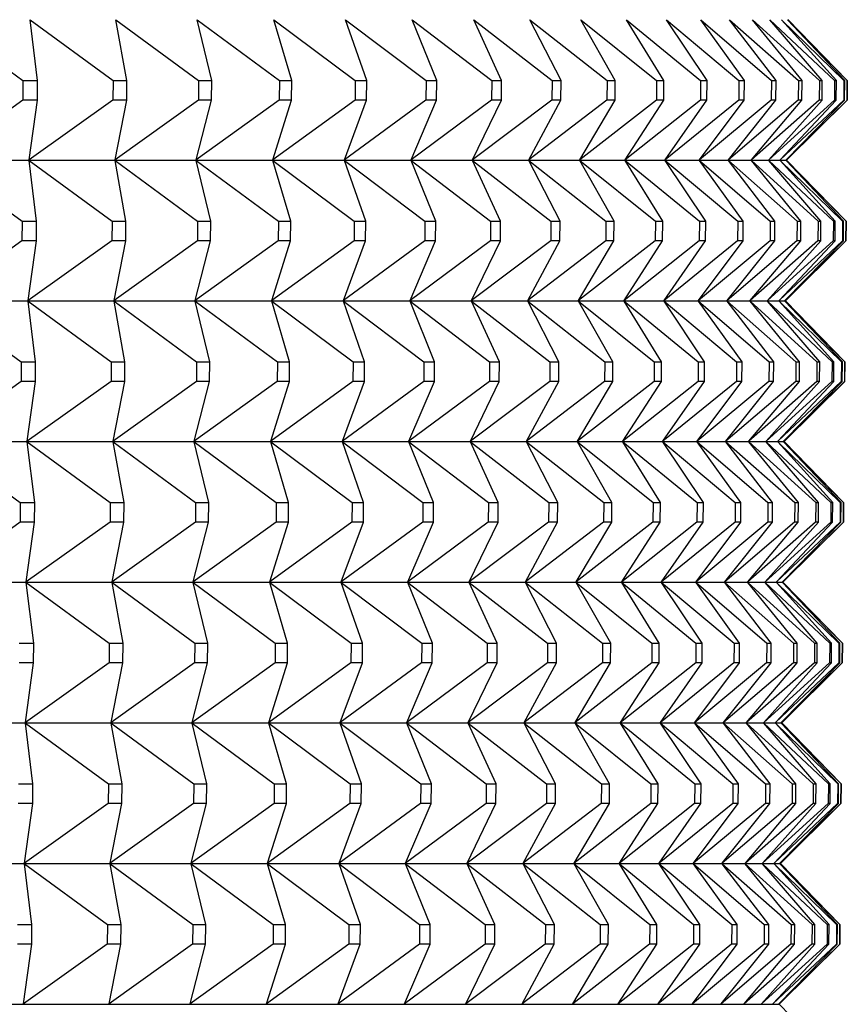
# Model space of a CAD drawing. Units: millimetres. Extents: x -21 to 270, y -35 to 371.
# Drawn here: x 103 to 109, y 114 to 121 of the extents above; entities that cross this region are included whole.
import ezdxf

# ---------------------------------------------------------------- set-up
doc = ezdxf.new("R2010")
doc.units = ezdxf.units.MM
doc.layers.add('Default', color=7, linetype='Continuous')
doc.layers.add('DV3_Default', color=7, linetype='Continuous')

# ---------------------------------------------------------------- blocks, each defined once
blk = doc.blocks.new('SE2')
at = {"layer": 'DV3_Default', "color": 7, "linetype": 'Continuous'}
for p, q in [((102.7823, 120.5294), (103.3744, 120.097)), ((103.4781, 120.097), (103.4249, 120.5294)), ((103.4249, 120.5294), (104.0151, 120.097)), ((104.1136, 120.097), (104.0358, 120.5294)), ((104.0358, 120.5294), (104.623, 120.097)), ((104.7163, 120.097), (104.6139, 120.5294)), ((104.6139, 120.5294), (105.1971, 120.097)), ((105.2849, 120.097), (105.1582, 120.5294)), ((105.1582, 120.5294), (105.7364, 120.097)), ((105.8186, 120.097), (105.6676, 120.5294)), ((105.6676, 120.5294), (106.2398, 120.097)), ((106.3163, 120.097), (106.1415, 120.5294)), ((106.1415, 120.5294), (106.7066, 120.097)), ((106.7771, 120.097), (106.5788, 120.5294)), ((106.5788, 120.5294), (107.1359, 120.097)), ((107.2004, 120.097), (106.9788, 120.5294)), ((106.9788, 120.5294), (107.5269, 120.097)), ((107.5853, 120.097), (107.3408, 120.5294)), ((107.3408, 120.5294), (107.879, 120.097)), ((107.9312, 120.097), (107.6643, 120.5294)), ((107.6643, 120.5294), (108.1915, 120.097)), ((108.2374, 120.097), (107.9486, 120.5294)), ((107.9486, 120.5294), (108.4639, 120.097)), ((108.5034, 120.097), (108.1931, 120.5294)), ((108.1931, 120.5294), (108.6958, 120.097)), ((108.7288, 120.097), (108.3976, 120.5294)), ((108.3976, 120.5294), (108.8866, 120.097)), ((108.9131, 120.097), (108.5616, 120.5294)), ((108.5616, 120.5294), (109.0362, 120.097)), ((109.0561, 120.097), (108.6849, 120.5294)), ((108.6849, 120.5294), (109.1441, 120.097)), ((109.1574, 120.097), (108.7672, 120.5294)), ((108.7672, 120.5294), (109.2103, 120.097)), ((109.217, 120.097), (108.8084, 120.5294)), ((108.8084, 120.5294), (109.2346, 120.097)), ((109.2347, 120.097), (108.8118, 120.5312)), ((103.3744, 120.097), (103.3735, 119.9578)), ((103.3744, 120.097), (103.4781, 120.097)), ((103.4771, 119.9578), (103.4781, 120.097)), ((104.0151, 120.097), (104.0141, 119.9578)), ((104.0151, 120.097), (104.1136, 120.097)), ((104.1127, 119.9578), (104.1136, 120.097)), ((104.623, 120.097), (104.6221, 119.9578)), ((104.623, 120.097), (104.7163, 120.097)), ((104.7153, 119.9578), (104.7163, 120.097)), ((105.1971, 120.097), (105.1961, 119.9578)), ((105.1971, 120.097), (105.2849, 120.097)), ((105.2839, 119.9578), (105.2849, 120.097)), ((105.7364, 120.097), (105.7353, 119.9578)), ((105.7364, 120.097), (105.8186, 120.097)), ((105.8175, 119.9578), (105.8186, 120.097)), ((106.2398, 120.097), (106.2388, 119.9578)), ((106.2398, 120.097), (106.3163, 120.097)), ((106.3152, 119.9578), (106.3163, 120.097)), ((106.7066, 120.097), (106.7055, 119.9578)), ((106.7066, 120.097), (106.7771, 120.097)), ((106.776, 119.9578), (106.7771, 120.097)), ((107.1359, 120.097), (107.1348, 119.9578)), ((107.1359, 120.097), (107.2004, 120.097)), ((107.1993, 119.9578), (107.2004, 120.097)), ((107.5269, 120.097), (107.5258, 119.9578)), ((107.5269, 120.097), (107.5853, 120.097)), ((107.5842, 119.9578), (107.5853, 120.097)), ((107.879, 120.097), (107.8778, 119.9578)), ((107.879, 120.097), (107.9312, 120.097)), ((107.93, 119.9578), (107.9312, 120.097)), ((108.1915, 120.097), (108.1904, 119.9578)), ((108.1915, 120.097), (108.2374, 120.097)), ((108.2362, 119.9578), (108.2374, 120.097)), ((108.4639, 120.097), (108.4628, 119.9578)), ((108.4639, 120.097), (108.5034, 120.097)), ((108.5022, 119.9578), (108.5034, 120.097)), ((108.6958, 120.097), (108.6946, 119.9578)), ((108.6958, 120.097), (108.7288, 120.097)), ((108.7276, 119.9578), (108.7288, 120.097)), ((108.8866, 120.097), (108.8855, 119.9578)), ((108.8866, 120.097), (108.9131, 120.097)), ((108.9119, 119.9578), (108.9131, 120.097)), ((109.0362, 120.097), (109.035, 119.9578)), ((109.0362, 120.097), (109.0561, 120.097)), ((109.0549, 119.9578), (109.0561, 120.097)), ((109.1441, 120.097), (109.1429, 119.9578)), ((109.1441, 120.097), (109.1574, 120.097)), ((109.1562, 119.9578), (109.1574, 120.097)), ((109.2103, 120.097), (109.2091, 119.9578)), ((109.2103, 120.097), (109.217, 120.097)), ((109.2157, 119.9578), (109.217, 120.097)), ((109.2346, 120.097), (109.2334, 119.9578)), ((109.2335, 119.9578), (109.2347, 120.097)), ((109.2347, 120.097), (109.2346, 120.097)), ((103.3735, 119.9578), (102.7758, 119.5328)), ((103.4771, 119.9578), (103.3735, 119.9578)), ((104.0141, 119.9578), (103.4182, 119.5328)), ((103.4182, 119.5328), (103.4771, 119.9578)), ((104.1127, 119.9578), (104.0141, 119.9578)), ((104.6221, 119.9578), (104.0289, 119.5328)), ((104.0289, 119.5328), (104.1127, 119.9578)), ((105.1961, 119.9578), (104.6068, 119.5328)), ((104.6068, 119.5328), (104.7153, 119.9578)), ((104.7153, 119.9578), (104.6221, 119.9578)), ((105.7353, 119.9578), (105.1508, 119.5328)), ((105.1508, 119.5328), (105.2839, 119.9578)), ((105.2839, 119.9578), (105.1961, 119.9578)), ((106.2388, 119.9578), (105.6601, 119.5328)), ((105.6601, 119.5328), (105.8175, 119.9578)), ((105.8175, 119.9578), (105.7353, 119.9578)), ((106.7055, 119.9578), (106.1338, 119.5328)), ((106.1338, 119.5328), (106.3152, 119.9578)), ((106.3152, 119.9578), (106.2388, 119.9578)), ((107.1348, 119.9578), (106.5709, 119.5328)), ((106.5709, 119.5328), (106.776, 119.9578)), ((106.776, 119.9578), (106.7055, 119.9578)), ((107.5258, 119.9578), (106.9708, 119.5328)), ((106.9708, 119.5328), (107.1993, 119.9578)), ((107.1993, 119.9578), (107.1348, 119.9578)), ((107.8778, 119.9578), (107.3327, 119.5328)), ((107.3327, 119.5328), (107.5842, 119.9578)), ((107.5842, 119.9578), (107.5258, 119.9578)), ((108.1904, 119.9578), (107.656, 119.5328)), ((107.656, 119.5328), (107.93, 119.9578)), ((107.93, 119.9578), (107.8778, 119.9578)), ((108.4628, 119.9578), (107.9402, 119.5328)), ((107.9402, 119.5328), (108.2362, 119.9578)), ((108.6946, 119.9578), (108.1847, 119.5328)), ((108.1847, 119.5328), (108.5022, 119.9578)), ((108.2362, 119.9578), (108.1904, 119.9578)), ((108.8855, 119.9578), (108.3891, 119.5328)), ((108.3891, 119.5328), (108.7276, 119.9578)), ((108.5022, 119.9578), (108.4628, 119.9578)), ((109.035, 119.9578), (108.553, 119.5328)), ((108.553, 119.5328), (108.9119, 119.9578)), ((109.1429, 119.9578), (108.6763, 119.5328)), ((108.6763, 119.5328), (109.0549, 119.9578)), ((108.7276, 119.9578), (108.6946, 119.9578)), ((109.2091, 119.9578), (108.7585, 119.5328)), ((108.7585, 119.5328), (109.1562, 119.9578)), ((109.2334, 119.9578), (108.7997, 119.5328)), ((108.7997, 119.5328), (109.2157, 119.9578)), ((108.8031, 119.5311), (109.2335, 119.9578)), ((108.9119, 119.9578), (108.8855, 119.9578)), ((109.0549, 119.9578), (109.035, 119.9578)), ((109.1562, 119.9578), (109.1429, 119.9578)), ((109.2157, 119.9578), (109.2091, 119.9578)), ((109.2334, 119.9578), (109.2335, 119.9578)), ((93.2855, 119.5311), (108.8031, 119.5311)), ((102.7758, 119.5293), (103.3679, 119.0969)), ((103.4713, 119.0969), (103.4182, 119.5293)), ((103.4182, 119.5293), (104.0084, 119.0969)), ((104.1067, 119.0969), (104.0289, 119.5293)), ((104.0289, 119.5293), (104.6161, 119.0969)), ((104.7091, 119.0969), (104.6067, 119.5293)), ((104.6067, 119.5293), (105.19, 119.0969)), ((105.2776, 119.0969), (105.1508, 119.5293)), ((105.1508, 119.5293), (105.729, 119.0969)), ((105.811, 119.0969), (105.6601, 119.5293)), ((105.6601, 119.5293), (106.2323, 119.0969)), ((106.3085, 119.0969), (106.1337, 119.5293)), ((106.1337, 119.5293), (106.6989, 119.0969)), ((106.7692, 119.0969), (106.5709, 119.5293)), ((106.5709, 119.5293), (107.128, 119.0969)), ((107.1924, 119.0969), (106.9707, 119.5293)), ((106.9707, 119.5293), (107.5188, 119.0969)), ((107.5771, 119.0969), (107.3327, 119.5293)), ((107.3327, 119.5293), (107.8708, 119.0969)), ((107.9229, 119.0969), (107.656, 119.5293)), ((107.656, 119.5293), (108.1832, 119.0969)), ((108.229, 119.0969), (107.9402, 119.5293)), ((107.9402, 119.5293), (108.4555, 119.0969)), ((108.4949, 119.0969), (108.1846, 119.5293)), ((108.1846, 119.5293), (108.6873, 119.0969)), ((108.7202, 119.0969), (108.3891, 119.5293)), ((108.3891, 119.5293), (108.8781, 119.0969)), ((108.9045, 119.0969), (108.553, 119.5293)), ((108.553, 119.5293), (109.0275, 119.0969)), ((109.0474, 119.0969), (108.6762, 119.5293)), ((108.6762, 119.5293), (109.1355, 119.0969)), ((109.1487, 119.0969), (108.7585, 119.5293)), ((108.7585, 119.5293), (109.2016, 119.0969)), ((109.2082, 119.0969), (108.7997, 119.5293)), ((108.7997, 119.5293), (109.2259, 119.0969)), ((109.226, 119.0969), (108.8031, 119.5311)), ((103.3679, 119.0969), (103.367, 118.9577)), ((103.3679, 119.0969), (103.4713, 119.0969)), ((103.4704, 118.9577), (103.4713, 119.0969)), ((104.0084, 119.0969), (104.0074, 118.9577)), ((104.0084, 119.0969), (104.1067, 119.0969)), ((104.1057, 118.9577), (104.1067, 119.0969)), ((104.6161, 119.0969), (104.6151, 118.9577)), ((104.6161, 119.0969), (104.7091, 119.0969)), ((104.7081, 118.9577), (104.7091, 119.0969)), ((105.19, 119.0969), (105.189, 118.9577)), ((105.19, 119.0969), (105.2776, 119.0969)), ((105.2765, 118.9577), (105.2776, 119.0969)), ((105.729, 119.0969), (105.728, 118.9577)), ((105.729, 119.0969), (105.811, 119.0969)), ((105.81, 118.9577), (105.811, 119.0969)), ((106.2323, 119.0969), (106.2312, 118.9577)), ((106.2323, 119.0969), (106.3085, 119.0969)), ((106.3075, 118.9577), (106.3085, 119.0969)), ((106.6989, 119.0969), (106.6978, 118.9577)), ((106.6989, 119.0969), (106.7692, 119.0969)), ((106.7681, 118.9577), (106.7692, 119.0969)), ((107.128, 119.0969), (107.1269, 118.9577)), ((107.128, 119.0969), (107.1924, 119.0969)), ((107.1912, 118.9577), (107.1924, 119.0969)), ((107.5188, 119.0969), (107.5177, 118.9577)), ((107.5188, 119.0969), (107.5771, 119.0969)), ((107.576, 118.9577), (107.5771, 119.0969)), ((107.8708, 119.0969), (107.8697, 118.9577)), ((107.8708, 119.0969), (107.9229, 119.0969)), ((107.9217, 118.9577), (107.9229, 119.0969)), ((108.1832, 119.0969), (108.1821, 118.9577)), ((108.1832, 119.0969), (108.229, 119.0969)), ((108.2278, 118.9577), (108.229, 119.0969)), ((108.4555, 119.0969), (108.4544, 118.9577)), ((108.4555, 119.0969), (108.4949, 119.0969)), ((108.4937, 118.9577), (108.4949, 119.0969)), ((108.6873, 119.0969), (108.6861, 118.9577)), ((108.6873, 119.0969), (108.7202, 119.0969)), ((108.719, 118.9577), (108.7202, 119.0969)), ((108.8781, 119.0969), (108.8769, 118.9577)), ((108.8781, 119.0969), (108.9045, 119.0969)), ((108.9033, 118.9577), (108.9045, 119.0969)), ((109.0275, 119.0969), (109.0263, 118.9577)), ((109.0275, 119.0969), (109.0474, 119.0969)), ((109.0462, 118.9577), (109.0474, 119.0969)), ((109.1355, 119.0969), (109.1342, 118.9577)), ((109.1355, 119.0969), (109.1487, 119.0969)), ((109.1475, 118.9577), (109.1487, 119.0969)), ((109.2016, 119.0969), (109.2004, 118.9577)), ((109.2016, 119.0969), (109.2082, 119.0969)), ((109.207, 118.9577), (109.2082, 119.0969)), ((109.2259, 119.0969), (109.2247, 118.9577)), ((109.2248, 118.9577), (109.226, 119.0969)), ((109.226, 119.0969), (109.2259, 119.0969)), ((103.367, 118.9577), (102.7693, 118.5327)), ((103.4704, 118.9577), (103.367, 118.9577)), ((104.0074, 118.9577), (103.4115, 118.5327)), ((103.4115, 118.5327), (103.4704, 118.9577)), ((104.1057, 118.9577), (104.0074, 118.9577)), ((104.6151, 118.9577), (104.0219, 118.5327)), ((104.0219, 118.5327), (104.1057, 118.9577)), ((105.189, 118.9577), (104.5996, 118.5327)), ((104.5996, 118.5327), (104.7081, 118.9577)), ((104.7081, 118.9577), (104.6151, 118.9577)), ((105.728, 118.9577), (105.1435, 118.5327)), ((105.1435, 118.5327), (105.2765, 118.9577)), ((105.2765, 118.9577), (105.189, 118.9577)), ((106.2312, 118.9577), (105.6526, 118.5327)), ((105.6526, 118.5327), (105.81, 118.9577)), ((105.81, 118.9577), (105.728, 118.9577)), ((106.6978, 118.9577), (106.126, 118.5327)), ((106.126, 118.5327), (106.3075, 118.9577)), ((106.3075, 118.9577), (106.2312, 118.9577)), ((107.1269, 118.9577), (106.563, 118.5327)), ((106.563, 118.5327), (106.7681, 118.9577)), ((106.7681, 118.9577), (106.6978, 118.9577)), ((107.5177, 118.9577), (106.9627, 118.5327)), ((106.9627, 118.5327), (107.1912, 118.9577)), ((107.1912, 118.9577), (107.1269, 118.9577)), ((107.8697, 118.9577), (107.3245, 118.5327)), ((107.3245, 118.5327), (107.576, 118.9577)), ((107.576, 118.9577), (107.5177, 118.9577)), ((108.1821, 118.9577), (107.6477, 118.5327)), ((107.6477, 118.5327), (107.9217, 118.9577)), ((107.9217, 118.9577), (107.8697, 118.9577)), ((108.4544, 118.9577), (107.9318, 118.5327)), ((107.9318, 118.5327), (108.2278, 118.9577)), ((108.6861, 118.9577), (108.1762, 118.5327)), ((108.1762, 118.5327), (108.4937, 118.9577)), ((108.2278, 118.9577), (108.1821, 118.9577)), ((108.8769, 118.9577), (108.3805, 118.5327)), ((108.3805, 118.5327), (108.719, 118.9577)), ((108.4937, 118.9577), (108.4544, 118.9577)), ((109.0263, 118.9577), (108.5444, 118.5327)), ((108.5444, 118.5327), (108.9033, 118.9577)), ((109.1342, 118.9577), (108.6676, 118.5327)), ((108.6676, 118.5327), (109.0462, 118.9577)), ((108.719, 118.9577), (108.6861, 118.9577)), ((109.2004, 118.9577), (108.7498, 118.5327)), ((108.7498, 118.5327), (109.1475, 118.9577)), ((109.2247, 118.9577), (108.791, 118.5327)), ((108.791, 118.5327), (109.207, 118.9577)), ((108.7944, 118.531), (109.2248, 118.9577)), ((108.9033, 118.9577), (108.8769, 118.9577)), ((109.0462, 118.9577), (109.0263, 118.9577)), ((109.1475, 118.9577), (109.1342, 118.9577)), ((109.207, 118.9577), (109.2004, 118.9577)), ((109.2247, 118.9577), (109.2248, 118.9577)), ((93.1559, 118.531), (108.7944, 118.531)), ((102.7693, 118.5293), (103.3614, 118.0969)), ((103.4646, 118.0969), (103.4114, 118.5293)), ((103.4114, 118.5293), (104.0016, 118.0969)), ((104.0997, 118.0969), (104.0219, 118.5293)), ((104.0219, 118.5293), (104.6091, 118.0969)), ((104.702, 118.0969), (104.5996, 118.5293)), ((104.5996, 118.5293), (105.1828, 118.0969)), ((105.2702, 118.0969), (105.1434, 118.5293)), ((105.1434, 118.5293), (105.7216, 118.0969)), ((105.8035, 118.0969), (105.6525, 118.5293)), ((105.6525, 118.5293), (106.2247, 118.0969)), ((106.3008, 118.0969), (106.126, 118.5293)), ((106.126, 118.5293), (106.6911, 118.0969)), ((106.7614, 118.0969), (106.563, 118.5293)), ((106.563, 118.5293), (107.1201, 118.0969)), ((107.1843, 118.0969), (106.9627, 118.5293)), ((106.9627, 118.5293), (107.5108, 118.0969)), ((107.5689, 118.0969), (107.3245, 118.5293)), ((107.3245, 118.5293), (107.8626, 118.0969)), ((107.9146, 118.0969), (107.6477, 118.5293)), ((107.6477, 118.5293), (108.1749, 118.0969)), ((108.2206, 118.0969), (107.9317, 118.5293)), ((107.9317, 118.5293), (108.4471, 118.0969)), ((108.4864, 118.0969), (108.1762, 118.5293)), ((108.1762, 118.5293), (108.6788, 118.0969)), ((108.7116, 118.0969), (108.3805, 118.5293)), ((108.3805, 118.5293), (108.8695, 118.0969)), ((108.8958, 118.0969), (108.5444, 118.5293)), ((108.5444, 118.5293), (109.0189, 118.0969)), ((109.0387, 118.0969), (108.6676, 118.5293)), ((108.6676, 118.5293), (109.1268, 118.0969)), ((109.14, 118.0969), (108.7498, 118.5293)), ((108.7498, 118.5293), (109.1929, 118.0969)), ((109.1995, 118.0969), (108.7909, 118.5293)), ((108.7909, 118.5293), (109.2172, 118.0969)), ((109.2173, 118.0969), (108.7944, 118.531)), ((103.3614, 118.0969), (103.3605, 117.9576)), ((103.3614, 118.0969), (103.4646, 118.0969)), ((103.4637, 117.9576), (103.4646, 118.0969)), ((104.0016, 118.0969), (104.0007, 117.9576)), ((104.0016, 118.0969), (104.0997, 118.0969)), ((104.0988, 117.9576), (104.0997, 118.0969)), ((104.6091, 118.0969), (104.6081, 117.9576)), ((104.6091, 118.0969), (104.702, 118.0969)), ((104.701, 117.9576), (104.702, 118.0969)), ((105.1828, 118.0969), (105.1818, 117.9576)), ((105.1828, 118.0969), (105.2702, 118.0969)), ((105.2692, 117.9576), (105.2702, 118.0969)), ((105.7216, 118.0969), (105.7206, 117.9576)), ((105.7216, 118.0969), (105.8035, 118.0969)), ((105.8024, 117.9576), (105.8035, 118.0969)), ((106.2247, 118.0969), (106.2236, 117.9576)), ((106.2247, 118.0969), (106.3008, 118.0969)), ((106.2997, 117.9576), (106.3008, 118.0969)), ((106.6911, 118.0969), (106.69, 117.9576)), ((106.6911, 118.0969), (106.7614, 118.0969)), ((106.7603, 117.9576), (106.7614, 118.0969)), ((107.1201, 118.0969), (107.119, 117.9576)), ((107.1201, 118.0969), (107.1843, 118.0969)), ((107.1832, 117.9576), (107.1843, 118.0969)), ((107.5108, 118.0969), (107.5097, 117.9576)), ((107.5108, 118.0969), (107.5689, 118.0969)), ((107.5678, 117.9576), (107.5689, 118.0969)), ((107.8626, 118.0969), (107.8615, 117.9576)), ((107.8626, 118.0969), (107.9146, 118.0969)), ((107.9134, 117.9576), (107.9146, 118.0969)), ((108.1749, 118.0969), (108.1737, 117.9576)), ((108.1749, 118.0969), (108.2206, 118.0969)), ((108.2194, 117.9576), (108.2206, 118.0969)), ((108.4471, 118.0969), (108.446, 117.9576)), ((108.4471, 118.0969), (108.4864, 118.0969)), ((108.4852, 117.9576), (108.4864, 118.0969)), ((108.6788, 118.0969), (108.6776, 117.9576)), ((108.6788, 118.0969), (108.7116, 118.0969)), ((108.7104, 117.9576), (108.7116, 118.0969)), ((108.8695, 118.0969), (108.8683, 117.9576)), ((108.8695, 118.0969), (108.8958, 118.0969)), ((108.8946, 117.9576), (108.8958, 118.0969)), ((109.0189, 118.0969), (109.0177, 117.9576)), ((109.0189, 118.0969), (109.0387, 118.0969)), ((109.0375, 117.9576), (109.0387, 118.0969)), ((109.1268, 118.0969), (109.1256, 117.9576)), ((109.1268, 118.0969), (109.14, 118.0969)), ((109.1388, 117.9576), (109.14, 118.0969)), ((109.1929, 118.0969), (109.1917, 117.9576)), ((109.1929, 118.0969), (109.1995, 118.0969)), ((109.1983, 117.9576), (109.1995, 118.0969)), ((109.2172, 118.0969), (109.2159, 117.9576)), ((109.2161, 117.9576), (109.2173, 118.0969)), ((109.2173, 118.0969), (109.2172, 118.0969)), ((103.3605, 117.9576), (102.7628, 117.5327)), ((103.4637, 117.9576), (103.3605, 117.9576)), ((104.0007, 117.9576), (103.4047, 117.5327)), ((103.4047, 117.5327), (103.4637, 117.9576)), ((104.0988, 117.9576), (104.0007, 117.9576)), ((104.6081, 117.9576), (104.015, 117.5327)), ((104.015, 117.5327), (104.0988, 117.9576)), ((105.1818, 117.9576), (104.5924, 117.5327)), ((104.5924, 117.5327), (104.701, 117.9576)), ((104.701, 117.9576), (104.6081, 117.9576)), ((105.7206, 117.9576), (105.1361, 117.5327)), ((105.1361, 117.5327), (105.2692, 117.9576)), ((105.2692, 117.9576), (105.1818, 117.9576)), ((106.2236, 117.9576), (105.645, 117.5327)), ((105.645, 117.5327), (105.8024, 117.9576)), ((105.8024, 117.9576), (105.7206, 117.9576)), ((106.69, 117.9576), (106.1183, 117.5327)), ((106.1183, 117.5327), (106.2997, 117.9576)), ((106.2997, 117.9576), (106.2236, 117.9576)), ((107.119, 117.9576), (106.5551, 117.5327)), ((106.5551, 117.5327), (106.7603, 117.9576)), ((106.7603, 117.9576), (106.69, 117.9576)), ((107.5097, 117.9576), (106.9547, 117.5327)), ((106.9547, 117.5327), (107.1832, 117.9576)), ((107.1832, 117.9576), (107.119, 117.9576)), ((107.8615, 117.9576), (107.3163, 117.5327)), ((107.3163, 117.5327), (107.5678, 117.9576)), ((107.5678, 117.9576), (107.5097, 117.9576)), ((108.1737, 117.9576), (107.6394, 117.5327)), ((107.6394, 117.5327), (107.9134, 117.9576)), ((107.9134, 117.9576), (107.8615, 117.9576)), ((108.446, 117.9576), (107.9234, 117.5327)), ((107.9234, 117.5327), (108.2194, 117.9576)), ((108.6776, 117.9576), (108.1677, 117.5327)), ((108.1677, 117.5327), (108.4852, 117.9576)), ((108.2194, 117.9576), (108.1737, 117.9576)), ((108.8683, 117.9576), (108.3719, 117.5327)), ((108.3719, 117.5327), (108.7104, 117.9576)), ((108.4852, 117.9576), (108.446, 117.9576)), ((109.0177, 117.9576), (108.5358, 117.5327)), ((108.5358, 117.5327), (108.8946, 117.9576)), ((109.1256, 117.9576), (108.6589, 117.5327)), ((108.6589, 117.5327), (109.0375, 117.9576)), ((108.7104, 117.9576), (108.6776, 117.9576)), ((109.1917, 117.9576), (108.7411, 117.5327)), ((108.7411, 117.5327), (109.1388, 117.9576)), ((109.2159, 117.9576), (108.7823, 117.5327)), ((108.7823, 117.5327), (109.1983, 117.9576)), ((108.7857, 117.5309), (109.2161, 117.9576)), ((108.8946, 117.9576), (108.8683, 117.9576)), ((109.0375, 117.9576), (109.0177, 117.9576)), ((109.1388, 117.9576), (109.1256, 117.9576)), ((109.1983, 117.9576), (109.1917, 117.9576)), ((109.2159, 117.9576), (109.2161, 117.9576)), ((92.8888, 117.5309), (108.7857, 117.5309)), ((102.7628, 117.5292), (103.3549, 117.0968)), ((103.4579, 117.0968), (103.4047, 117.5292)), ((103.4047, 117.5292), (103.9949, 117.0968)), ((104.0928, 117.0968), (104.0149, 117.5292)), ((104.0149, 117.5292), (104.6022, 117.0968)), ((104.6948, 117.0968), (104.5924, 117.5292)), ((104.5924, 117.5292), (105.1756, 117.0968)), ((105.2628, 117.0968), (105.1361, 117.5292)), ((105.1361, 117.5292), (105.7143, 117.0968)), ((105.7959, 117.0968), (105.645, 117.5292)), ((105.645, 117.5292), (106.2171, 117.0968)), ((106.2931, 117.0968), (106.1183, 117.5292)), ((106.1183, 117.5292), (106.6834, 117.0968)), ((106.7535, 117.0968), (106.5551, 117.5292)), ((106.5551, 117.5292), (107.1122, 117.0968)), ((107.1763, 117.0968), (106.9547, 117.5292)), ((106.9547, 117.5292), (107.5027, 117.0968)), ((107.5608, 117.0968), (107.3163, 117.5292)), ((107.3163, 117.5292), (107.8544, 117.0968)), ((107.9063, 117.0968), (107.6394, 117.5292)), ((107.6394, 117.5292), (108.1666, 117.0968)), ((108.2122, 117.0968), (107.9233, 117.5292)), ((107.9233, 117.5292), (108.4387, 117.0968)), ((108.4779, 117.0968), (108.1677, 117.5292)), ((108.1677, 117.5292), (108.6703, 117.0968)), ((108.7031, 117.0968), (108.3719, 117.5292)), ((108.3719, 117.5292), (108.8609, 117.0968)), ((108.8872, 117.0968), (108.5357, 117.5292)), ((108.5357, 117.5292), (109.0103, 117.0968)), ((109.03, 117.0968), (108.6589, 117.5292)), ((108.6589, 117.5292), (109.1181, 117.0968)), ((109.1313, 117.0968), (108.7411, 117.5292)), ((108.7411, 117.5292), (109.1842, 117.0968)), ((109.1908, 117.0968), (108.7822, 117.5292)), ((108.7822, 117.5292), (109.2084, 117.0968)), ((109.2086, 117.0968), (108.7857, 117.5309)), ((103.3549, 117.0968), (103.354, 116.9576)), ((103.3549, 117.0968), (103.4579, 117.0968)), ((103.4569, 116.9576), (103.4579, 117.0968)), ((103.9949, 117.0968), (103.994, 116.9576)), ((103.9949, 117.0968), (104.0928, 117.0968)), ((104.0918, 116.9576), (104.0928, 117.0968)), ((104.6022, 117.0968), (104.6012, 116.9576)), ((104.6022, 117.0968), (104.6948, 117.0968)), ((104.6938, 116.9576), (104.6948, 117.0968)), ((105.1756, 117.0968), (105.1746, 116.9576)), ((105.1756, 117.0968), (105.2628, 117.0968)), ((105.2618, 116.9576), (105.2628, 117.0968)), ((105.7143, 117.0968), (105.7132, 116.9576)), ((105.7143, 117.0968), (105.7959, 117.0968)), ((105.7948, 116.9576), (105.7959, 117.0968)), ((106.2171, 117.0968), (106.2161, 116.9576)), ((106.2171, 117.0968), (106.2931, 117.0968)), ((106.292, 116.9576), (106.2931, 117.0968)), ((106.6834, 117.0968), (106.6823, 116.9576)), ((106.6834, 117.0968), (106.7535, 117.0968)), ((106.7524, 116.9576), (106.7535, 117.0968)), ((107.1122, 117.0968), (107.1111, 116.9576)), ((107.1122, 117.0968), (107.1763, 117.0968)), ((107.1751, 116.9576), (107.1763, 117.0968)), ((107.5027, 117.0968), (107.5016, 116.9576)), ((107.5027, 117.0968), (107.5608, 117.0968)), ((107.5596, 116.9576), (107.5608, 117.0968)), ((107.8544, 117.0968), (107.8533, 116.9576)), ((107.8544, 117.0968), (107.9063, 117.0968)), ((107.9051, 116.9576), (107.9063, 117.0968)), ((108.1666, 117.0968), (108.1654, 116.9576)), ((108.1666, 117.0968), (108.2122, 117.0968)), ((108.211, 116.9576), (108.2122, 117.0968)), ((108.4387, 117.0968), (108.4375, 116.9576)), ((108.4387, 117.0968), (108.4779, 117.0968)), ((108.4767, 116.9576), (108.4779, 117.0968)), ((108.6703, 117.0968), (108.6691, 116.9576)), ((108.6703, 117.0968), (108.7031, 117.0968)), ((108.7019, 116.9576), (108.7031, 117.0968)), ((108.8609, 117.0968), (108.8597, 116.9576)), ((108.8609, 117.0968), (108.8872, 117.0968)), ((108.886, 116.9576), (108.8872, 117.0968)), ((109.0103, 117.0968), (109.0091, 116.9576)), ((109.0103, 117.0968), (109.03, 117.0968)), ((109.0288, 116.9576), (109.03, 117.0968)), ((109.1181, 117.0968), (109.1169, 116.9576)), ((109.1181, 117.0968), (109.1313, 117.0968)), ((109.1301, 116.9576), (109.1313, 117.0968)), ((109.1842, 117.0968), (109.183, 116.9576)), ((109.1842, 117.0968), (109.1908, 117.0968)), ((109.1896, 116.9576), (109.1908, 117.0968)), ((109.2084, 117.0968), (109.2072, 116.9576)), ((109.2073, 116.9576), (109.2086, 117.0968)), ((109.2086, 117.0968), (109.2084, 117.0968)), ((103.354, 116.9576), (102.7563, 116.5326)), ((103.4569, 116.9576), (103.354, 116.9576)), ((103.994, 116.9576), (103.398, 116.5326)), ((103.398, 116.5326), (103.4569, 116.9576)), ((104.0918, 116.9576), (103.994, 116.9576)), ((104.6012, 116.9576), (104.008, 116.5326)), ((104.008, 116.5326), (104.0918, 116.9576)), ((105.1746, 116.9576), (104.5853, 116.5326)), ((104.5853, 116.5326), (104.6938, 116.9576)), ((104.6938, 116.9576), (104.6012, 116.9576)), ((105.7132, 116.9576), (105.1287, 116.5326)), ((105.1287, 116.5326), (105.2618, 116.9576)), ((105.2618, 116.9576), (105.1746, 116.9576)), ((106.2161, 116.9576), (105.6374, 116.5326)), ((105.6374, 116.5326), (105.7948, 116.9576)), ((105.7948, 116.9576), (105.7132, 116.9576)), ((106.6823, 116.9576), (106.1105, 116.5326)), ((106.1105, 116.5326), (106.292, 116.9576)), ((106.292, 116.9576), (106.2161, 116.9576)), ((107.1111, 116.9576), (106.5472, 116.5326)), ((106.5472, 116.5326), (106.7524, 116.9576)), ((106.7524, 116.9576), (106.6823, 116.9576)), ((107.5016, 116.9576), (106.9466, 116.5326)), ((106.9466, 116.5326), (107.1751, 116.9576)), ((107.1751, 116.9576), (107.1111, 116.9576)), ((107.8533, 116.9576), (107.3082, 116.5326)), ((107.3082, 116.5326), (107.5596, 116.9576)), ((107.5596, 116.9576), (107.5016, 116.9576)), ((108.1654, 116.9576), (107.6311, 116.5326)), ((107.6311, 116.5326), (107.9051, 116.9576)), ((107.9051, 116.9576), (107.8533, 116.9576)), ((108.4375, 116.9576), (107.915, 116.5326)), ((107.915, 116.5326), (108.211, 116.9576)), ((108.6691, 116.9576), (108.1592, 116.5326)), ((108.1592, 116.5326), (108.4767, 116.9576)), ((108.211, 116.9576), (108.1654, 116.9576)), ((108.8597, 116.9576), (108.3634, 116.5326)), ((108.3634, 116.5326), (108.7019, 116.9576)), ((108.4767, 116.9576), (108.4375, 116.9576)), ((109.0091, 116.9576), (108.5271, 116.5326)), ((108.5271, 116.5326), (108.886, 116.9576)), ((109.1169, 116.9576), (108.6502, 116.5326)), ((108.6502, 116.5326), (109.0288, 116.9576)), ((108.7019, 116.9576), (108.6691, 116.9576)), ((109.183, 116.9576), (108.7324, 116.5326)), ((108.7324, 116.5326), (109.1301, 116.9576)), ((109.2072, 116.9576), (108.7735, 116.5326)), ((108.7735, 116.5326), (109.1896, 116.9576)), ((108.7769, 116.5309), (109.2073, 116.9576)), ((108.886, 116.9576), (108.8597, 116.9576)), ((109.0288, 116.9576), (109.0091, 116.9576)), ((109.1301, 116.9576), (109.1169, 116.9576)), ((109.1896, 116.9576), (109.183, 116.9576)), ((109.2072, 116.9576), (109.2073, 116.9576)), ((92.4669, 116.5309), (108.7769, 116.5309)), ((103.4512, 116.0967), (103.398, 116.5291)), ((103.398, 116.5291), (103.9882, 116.0967)), ((104.0858, 116.0967), (104.008, 116.5291)), ((104.008, 116.5291), (104.5952, 116.0967)), ((104.6876, 116.0967), (104.5852, 116.5291)), ((104.5852, 116.5291), (105.1684, 116.0967)), ((105.2555, 116.0967), (105.1287, 116.5291)), ((105.1287, 116.5291), (105.7069, 116.0967)), ((105.7883, 116.0967), (105.6374, 116.5291)), ((105.6374, 116.5291), (106.2096, 116.0967)), ((106.2853, 116.0967), (106.1105, 116.5291)), ((106.1105, 116.5291), (106.6756, 116.0967)), ((106.7456, 116.0967), (106.5472, 116.5291)), ((106.5472, 116.5291), (107.1043, 116.0967)), ((107.1682, 116.0967), (106.9466, 116.5291)), ((106.9466, 116.5291), (107.4947, 116.0967)), ((107.5526, 116.0967), (107.3081, 116.5291)), ((107.3081, 116.5291), (107.8462, 116.0967)), ((107.898, 116.0967), (107.6311, 116.5291)), ((107.6311, 116.5291), (108.1583, 116.0967)), ((108.2037, 116.0967), (107.9149, 116.5291)), ((107.9149, 116.5291), (108.4303, 116.0967)), ((108.4694, 116.0967), (108.1592, 116.5291)), ((108.1592, 116.5291), (108.6618, 116.0967)), ((108.6945, 116.0967), (108.3633, 116.5291)), ((108.3633, 116.5291), (108.8523, 116.0967)), ((108.8786, 116.0967), (108.5271, 116.5291)), ((108.5271, 116.5291), (109.0016, 116.0967)), ((109.0213, 116.0967), (108.6502, 116.5291)), ((108.6502, 116.5291), (109.1094, 116.0967)), ((109.1226, 116.0967), (108.7324, 116.5291)), ((108.7324, 116.5291), (109.1755, 116.0967)), ((109.1821, 116.0967), (108.7735, 116.5291)), ((108.7735, 116.5291), (109.1997, 116.0967)), ((109.1998, 116.0967), (108.7769, 116.5309)), ((103.3484, 116.0967), (103.4512, 116.0967)), ((103.4502, 115.9575), (103.4512, 116.0967)), ((103.9882, 116.0967), (103.9872, 115.9575)), ((103.9882, 116.0967), (104.0858, 116.0967)), ((104.0849, 115.9575), (104.0858, 116.0967)), ((104.5952, 116.0967), (104.5942, 115.9575)), ((104.5952, 116.0967), (104.6876, 116.0967)), ((104.6866, 115.9575), (104.6876, 116.0967)), ((105.1684, 116.0967), (105.1674, 115.9575)), ((105.1684, 116.0967), (105.2555, 116.0967)), ((105.2544, 115.9575), (105.2555, 116.0967)), ((105.7069, 116.0967), (105.7059, 115.9575)), ((105.7069, 116.0967), (105.7883, 116.0967)), ((105.7873, 115.9575), (105.7883, 116.0967)), ((106.2096, 116.0967), (106.2085, 115.9575)), ((106.2096, 116.0967), (106.2853, 116.0967)), ((106.2842, 115.9575), (106.2853, 116.0967)), ((106.6756, 116.0967), (106.6746, 115.9575)), ((106.6756, 116.0967), (106.7456, 116.0967)), ((106.7445, 115.9575), (106.7456, 116.0967)), ((107.1043, 116.0967), (107.1032, 115.9575)), ((107.1043, 116.0967), (107.1682, 116.0967)), ((107.1671, 115.9575), (107.1682, 116.0967)), ((107.4947, 116.0967), (107.4936, 115.9575)), ((107.4947, 116.0967), (107.5526, 116.0967)), ((107.5514, 115.9575), (107.5526, 116.0967)), ((107.8462, 116.0967), (107.8451, 115.9575)), ((107.8462, 116.0967), (107.898, 116.0967)), ((107.8968, 115.9575), (107.898, 116.0967)), ((108.1583, 116.0967), (108.1571, 115.9575)), ((108.1583, 116.0967), (108.2037, 116.0967)), ((108.2026, 115.9575), (108.2037, 116.0967)), ((108.4303, 116.0967), (108.4291, 115.9575)), ((108.4303, 116.0967), (108.4694, 116.0967)), ((108.4682, 115.9575), (108.4694, 116.0967)), ((108.6618, 116.0967), (108.6606, 115.9575)), ((108.6618, 116.0967), (108.6945, 116.0967)), ((108.6933, 115.9575), (108.6945, 116.0967)), ((108.8523, 116.0967), (108.8512, 115.9575)), ((108.8523, 116.0967), (108.8786, 116.0967)), ((108.8774, 115.9575), (108.8786, 116.0967)), ((109.0016, 116.0967), (109.0004, 115.9575)), ((109.0016, 116.0967), (109.0213, 116.0967)), ((109.0201, 115.9575), (109.0213, 116.0967)), ((109.1094, 116.0967), (109.1082, 115.9575)), ((109.1094, 116.0967), (109.1226, 116.0967)), ((109.1214, 115.9575), (109.1226, 116.0967)), ((109.1755, 116.0967), (109.1743, 115.9575)), ((109.1755, 116.0967), (109.1821, 116.0967)), ((109.1808, 115.9575), (109.1821, 116.0967)), ((109.1997, 116.0967), (109.1985, 115.9575)), ((109.1986, 115.9575), (109.1998, 116.0967)), ((109.1998, 116.0967), (109.1997, 116.0967)), ((103.4502, 115.9575), (103.3475, 115.9575)), ((103.9872, 115.9575), (103.3913, 115.5325)), ((103.3913, 115.5325), (103.4502, 115.9575)), ((104.0849, 115.9575), (103.9872, 115.9575)), ((104.5942, 115.9575), (104.0011, 115.5325)), ((104.0011, 115.5325), (104.0849, 115.9575)), ((105.1674, 115.9575), (104.5781, 115.5325)), ((104.5781, 115.5325), (104.6866, 115.9575)), ((104.6866, 115.9575), (104.5942, 115.9575)), ((105.7059, 115.9575), (105.1213, 115.5325)), ((105.1213, 115.5325), (105.2544, 115.9575)), ((105.2544, 115.9575), (105.1674, 115.9575)), ((106.2085, 115.9575), (105.6299, 115.5325)), ((105.6299, 115.5325), (105.7873, 115.9575)), ((105.7873, 115.9575), (105.7059, 115.9575)), ((106.6746, 115.9575), (106.1028, 115.5325)), ((106.1028, 115.5325), (106.2842, 115.9575)), ((106.2842, 115.9575), (106.2085, 115.9575)), ((107.1032, 115.9575), (106.5393, 115.5325)), ((106.5393, 115.5325), (106.7445, 115.9575)), ((106.7445, 115.9575), (106.6746, 115.9575)), ((107.4936, 115.9575), (106.9386, 115.5325)), ((106.9386, 115.5325), (107.1671, 115.9575)), ((107.1671, 115.9575), (107.1032, 115.9575)), ((107.8451, 115.9575), (107.3, 115.5325)), ((107.3, 115.5325), (107.5514, 115.9575)), ((107.5514, 115.9575), (107.4936, 115.9575)), ((108.1571, 115.9575), (107.6228, 115.5325)), ((107.6228, 115.5325), (107.8968, 115.9575)), ((107.8968, 115.9575), (107.8451, 115.9575)), ((108.4291, 115.9575), (107.9066, 115.5325)), ((107.9066, 115.5325), (108.2026, 115.9575)), ((108.6606, 115.9575), (108.1507, 115.5325)), ((108.1507, 115.5325), (108.4682, 115.9575)), ((108.2026, 115.9575), (108.1571, 115.9575)), ((108.8512, 115.9575), (108.3548, 115.5325)), ((108.3548, 115.5325), (108.6933, 115.9575)), ((108.4682, 115.9575), (108.4291, 115.9575)), ((109.0004, 115.9575), (108.5185, 115.5325)), ((108.5185, 115.5325), (108.8774, 115.9575)), ((109.1082, 115.9575), (108.6415, 115.5325)), ((108.6415, 115.5325), (109.0201, 115.9575)), ((108.6933, 115.9575), (108.6606, 115.9575)), ((109.1743, 115.9575), (108.7237, 115.5325)), ((108.7237, 115.5325), (109.1214, 115.9575)), ((109.1985, 115.9575), (108.7648, 115.5325)), ((108.7648, 115.5325), (109.1808, 115.9575)), ((108.7682, 115.5308), (109.1986, 115.9575)), ((108.8774, 115.9575), (108.8512, 115.9575)), ((109.0201, 115.9575), (109.0004, 115.9575)), ((109.1214, 115.9575), (109.1082, 115.9575)), ((109.1808, 115.9575), (109.1743, 115.9575)), ((109.1985, 115.9575), (109.1986, 115.9575)), ((91.8606, 115.5308), (108.7682, 115.5308)), ((103.4444, 115.0966), (103.3913, 115.529)), ((103.3913, 115.529), (103.9815, 115.0966)), ((104.0789, 115.0966), (104.001, 115.529)), ((104.001, 115.529), (104.5883, 115.0966)), ((104.6805, 115.0966), (104.5781, 115.529)), ((104.5781, 115.529), (105.1613, 115.0966)), ((105.2481, 115.0966), (105.1213, 115.529)), ((105.1213, 115.529), (105.6995, 115.0966)), ((105.7808, 115.0966), (105.6299, 115.529)), ((105.6299, 115.529), (106.202, 115.0966)), ((106.2776, 115.0966), (106.1028, 115.529)), ((106.1028, 115.529), (106.6679, 115.0966)), ((106.7377, 115.0966), (106.5393, 115.529)), ((106.5393, 115.529), (107.0964, 115.0966)), ((107.1602, 115.0966), (106.9386, 115.529)), ((106.9386, 115.529), (107.4867, 115.0966)), ((107.5444, 115.0966), (107.2999, 115.529)), ((107.2999, 115.529), (107.8381, 115.0966)), ((107.8897, 115.0966), (107.6228, 115.529)), ((107.6228, 115.529), (108.15, 115.0966)), ((108.1953, 115.0966), (107.9065, 115.529)), ((107.9065, 115.529), (108.4219, 115.0966)), ((108.4609, 115.0966), (108.1507, 115.529)), ((108.1507, 115.529), (108.6533, 115.0966)), ((108.6859, 115.0966), (108.3548, 115.529)), ((108.3548, 115.529), (108.8438, 115.0966)), ((108.8699, 115.0966), (108.5185, 115.529)), ((108.5185, 115.529), (108.993, 115.0966)), ((109.0127, 115.0966), (108.6415, 115.529)), ((108.6415, 115.529), (109.1007, 115.0966)), ((109.1139, 115.0966), (108.7237, 115.529)), ((108.7237, 115.529), (109.1668, 115.0966)), ((109.1733, 115.0966), (108.7648, 115.529)), ((108.7648, 115.529), (109.191, 115.0966)), ((109.1911, 115.0966), (108.7682, 115.5308)), ((103.3419, 115.0966), (103.4444, 115.0966)), ((103.4435, 114.9574), (103.4444, 115.0966)), ((103.9815, 115.0966), (103.9805, 114.9574)), ((103.9815, 115.0966), (104.0789, 115.0966)), ((104.0779, 114.9574), (104.0789, 115.0966)), ((104.5883, 115.0966), (104.5873, 114.9574)), ((104.5883, 115.0966), (104.6805, 115.0966)), ((104.6795, 114.9574), (104.6805, 115.0966)), ((105.1613, 115.0966), (105.1603, 114.9574)), ((105.1613, 115.0966), (105.2481, 115.0966)), ((105.2471, 114.9574), (105.2481, 115.0966)), ((105.6995, 115.0966), (105.6985, 114.9574)), ((105.6995, 115.0966), (105.7808, 115.0966)), ((105.7797, 114.9574), (105.7808, 115.0966)), ((106.202, 115.0966), (106.201, 114.9574)), ((106.202, 115.0966), (106.2776, 115.0966)), ((106.2765, 114.9574), (106.2776, 115.0966)), ((106.6679, 115.0966), (106.6668, 114.9574)), ((106.6679, 115.0966), (106.7377, 115.0966)), ((106.7366, 114.9574), (106.7377, 115.0966)), ((107.0964, 115.0966), (107.0953, 114.9574)), ((107.0964, 115.0966), (107.1602, 115.0966)), ((107.1591, 114.9574), (107.1602, 115.0966)), ((107.4867, 115.0966), (107.4855, 114.9574)), ((107.4867, 115.0966), (107.5444, 115.0966)), ((107.5433, 114.9574), (107.5444, 115.0966)), ((107.8381, 115.0966), (107.8369, 114.9574)), ((107.8381, 115.0966), (107.8897, 115.0966)), ((107.8885, 114.9574), (107.8897, 115.0966)), ((108.15, 115.0966), (108.1488, 114.9574)), ((108.15, 115.0966), (108.1953, 115.0966)), ((108.1942, 114.9574), (108.1953, 115.0966)), ((108.4219, 115.0966), (108.4207, 114.9574)), ((108.4219, 115.0966), (108.4609, 115.0966)), ((108.4597, 114.9574), (108.4609, 115.0966)), ((108.6533, 115.0966), (108.6521, 114.9574)), ((108.6533, 115.0966), (108.6859, 115.0966)), ((108.6847, 114.9574), (108.6859, 115.0966)), ((108.8438, 115.0966), (108.8426, 114.9574)), ((108.8438, 115.0966), (108.8699, 115.0966)), ((108.8687, 114.9574), (108.8699, 115.0966)), ((108.993, 115.0966), (108.9918, 114.9574)), ((108.993, 115.0966), (109.0127, 115.0966)), ((109.0115, 114.9574), (109.0127, 115.0966)), ((109.1007, 115.0966), (109.0995, 114.9574)), ((109.1007, 115.0966), (109.1139, 115.0966)), ((109.1126, 114.9574), (109.1139, 115.0966)), ((109.1668, 115.0966), (109.1655, 114.9574)), ((109.1668, 115.0966), (109.1733, 115.0966)), ((109.1721, 114.9574), (109.1733, 115.0966)), ((109.191, 115.0966), (109.1898, 114.9574)), ((109.1899, 114.9574), (109.1911, 115.0966)), ((109.1911, 115.0966), (109.191, 115.0966)), ((103.4435, 114.9574), (103.341, 114.9574)), ((103.9805, 114.9574), (103.3846, 114.5324)), ((103.3846, 114.5324), (103.4435, 114.9574)), ((104.0779, 114.9574), (103.9805, 114.9574)), ((104.5873, 114.9574), (103.9941, 114.5324)), ((103.9941, 114.5324), (104.0779, 114.9574)), ((105.1603, 114.9574), (104.5709, 114.5324)), ((104.5709, 114.5324), (104.6795, 114.9574)), ((104.6795, 114.9574), (104.5873, 114.9574)), ((105.6985, 114.9574), (105.114, 114.5324)), ((105.114, 114.5324), (105.2471, 114.9574)), ((105.2471, 114.9574), (105.1603, 114.9574)), ((106.201, 114.9574), (105.6223, 114.5324)), ((105.6223, 114.5324), (105.7797, 114.9574)), ((105.7797, 114.9574), (105.6985, 114.9574)), ((106.6668, 114.9574), (106.0951, 114.5324)), ((106.0951, 114.5324), (106.2765, 114.9574)), ((106.2765, 114.9574), (106.201, 114.9574)), ((107.0953, 114.9574), (106.5314, 114.5324)), ((106.5314, 114.5324), (106.7366, 114.9574)), ((106.7366, 114.9574), (106.6668, 114.9574)), ((107.4855, 114.9574), (106.9305, 114.5324)), ((106.9305, 114.5324), (107.1591, 114.9574)), ((107.1591, 114.9574), (107.0953, 114.9574)), ((107.8369, 114.9574), (107.2918, 114.5324)), ((107.2918, 114.5324), (107.5433, 114.9574)), ((107.5433, 114.9574), (107.4855, 114.9574)), ((108.1488, 114.9574), (107.6145, 114.5324)), ((107.6145, 114.5324), (107.8885, 114.9574)), ((107.8885, 114.9574), (107.8369, 114.9574)), ((108.4207, 114.9574), (107.8981, 114.5324)), ((107.8981, 114.5324), (108.1942, 114.9574)), ((108.6521, 114.9574), (108.1422, 114.5324)), ((108.1422, 114.5324), (108.4597, 114.9574)), ((108.1942, 114.9574), (108.1488, 114.9574)), ((108.8426, 114.9574), (108.3462, 114.5324)), ((108.3462, 114.5324), (108.6847, 114.9574)), ((108.4597, 114.9574), (108.4207, 114.9574)), ((108.9918, 114.9574), (108.5099, 114.5324)), ((108.5099, 114.5324), (108.8687, 114.9574)), ((109.0995, 114.9574), (108.6329, 114.5324)), ((108.6329, 114.5324), (109.0115, 114.9574)), ((108.6847, 114.9574), (108.6521, 114.9574)), ((109.1655, 114.9574), (108.715, 114.5324)), ((108.715, 114.5324), (109.1126, 114.9574)), ((109.1898, 114.9574), (108.7561, 114.5324)), ((108.7561, 114.5324), (109.1721, 114.9574)), ((108.7595, 114.5307), (109.1899, 114.9574)), ((108.8687, 114.9574), (108.8426, 114.9574)), ((109.0115, 114.9574), (108.9918, 114.9574)), ((109.1126, 114.9574), (109.0995, 114.9574)), ((109.1721, 114.9574), (109.1655, 114.9574)), ((109.1898, 114.9574), (109.1899, 114.9574)), ((91.017, 114.5307), (108.7595, 114.5307)), ((103.4377, 114.0965), (103.3845, 114.529)), ((103.3845, 114.529), (103.9747, 114.0965)), ((104.0719, 114.0965), (103.9941, 114.529)), ((103.9941, 114.529), (104.5813, 114.0965)), ((104.6733, 114.0965), (104.5709, 114.529)), ((104.5709, 114.529), (105.1541, 114.0965)), ((105.2407, 114.0965), (105.114, 114.529)), ((105.114, 114.529), (105.6921, 114.0965)), ((105.7732, 114.0965), (105.6223, 114.529)), ((105.6223, 114.529), (106.1945, 114.0965)), ((106.2699, 114.0965), (106.0951, 114.529)), ((106.0951, 114.529), (106.6602, 114.0965)), ((106.7298, 114.0965), (106.5314, 114.529)), ((106.5314, 114.529), (107.0885, 114.0965)), ((107.1521, 114.0965), (106.9305, 114.529)), ((106.9305, 114.529), (107.4786, 114.0965)), ((107.5362, 114.0965), (107.2918, 114.529)), ((107.2918, 114.529), (107.8299, 114.0965)), ((107.8814, 114.0965), (107.6145, 114.529)), ((107.6145, 114.529), (108.1417, 114.0965)), ((108.1869, 114.0965), (107.8981, 114.529)), ((107.8981, 114.529), (108.4135, 114.0965)), ((108.4524, 114.0965), (108.1422, 114.529)), ((108.1422, 114.529), (108.6448, 114.0965)), ((108.6773, 114.0965), (108.3462, 114.529)), ((108.3462, 114.529), (108.8352, 114.0965)), ((108.8613, 114.0965), (108.5098, 114.529)), ((108.5098, 114.529), (108.9844, 114.0965)), ((109.004, 114.0965), (108.6328, 114.529)), ((108.6328, 114.529), (109.092, 114.0965)), ((109.1051, 114.0965), (108.715, 114.529)), ((108.715, 114.529), (109.158, 114.0965)), ((109.1646, 114.0965), (108.756, 114.529)), ((108.756, 114.529), (109.1822, 114.0965)), ((109.1824, 114.0965), (108.7595, 114.5307)), ((103.3354, 114.0965), (103.4377, 114.0965)), ((103.4368, 113.9573), (103.4377, 114.0965)), ((103.9747, 114.0965), (103.9738, 113.9573)), ((103.9747, 114.0965), (104.0719, 114.0965)), ((104.071, 113.9573), (104.0719, 114.0965)), ((104.5813, 114.0965), (104.5803, 113.9573)), ((104.5813, 114.0965), (104.6733, 114.0965)), ((104.6723, 113.9573), (104.6733, 114.0965)), ((105.1541, 114.0965), (105.1531, 113.9573)), ((105.1541, 114.0965), (105.2407, 114.0965)), ((105.2397, 113.9573), (105.2407, 114.0965)), ((105.6921, 114.0965), (105.6911, 113.9573)), ((105.6921, 114.0965), (105.7732, 114.0965)), ((105.7722, 113.9573), (105.7732, 114.0965)), ((106.1945, 114.0965), (106.1934, 113.9573)), ((106.1945, 114.0965), (106.2699, 114.0965)), ((106.2688, 113.9573), (106.2699, 114.0965)), ((106.6602, 114.0965), (106.6591, 113.9573)), ((106.6602, 114.0965), (106.7298, 114.0965)), ((106.7287, 113.9573), (106.7298, 114.0965)), ((107.0885, 114.0965), (107.0874, 113.9573)), ((107.0885, 114.0965), (107.1521, 114.0965)), ((107.151, 113.9573), (107.1521, 114.0965)), ((107.4786, 114.0965), (107.4775, 113.9573)), ((107.4786, 114.0965), (107.5362, 114.0965)), ((107.5351, 113.9573), (107.5362, 114.0965)), ((107.8299, 114.0965), (107.8287, 113.9573)), ((107.8299, 114.0965), (107.8814, 114.0965)), ((107.8802, 113.9573), (107.8814, 114.0965)), ((108.1417, 114.0965), (108.1405, 113.9573)), ((108.1417, 114.0965), (108.1869, 114.0965)), ((108.1858, 113.9573), (108.1869, 114.0965)), ((108.4135, 114.0965), (108.4123, 113.9573)), ((108.4135, 114.0965), (108.4524, 114.0965)), ((108.4512, 113.9573), (108.4524, 114.0965)), ((108.6448, 114.0965), (108.6436, 113.9573)), ((108.6448, 114.0965), (108.6773, 114.0965)), ((108.6761, 113.9573), (108.6773, 114.0965)), ((108.8352, 114.0965), (108.834, 113.9573)), ((108.8352, 114.0965), (108.8613, 114.0965)), ((108.8601, 113.9573), (108.8613, 114.0965)), ((108.9844, 114.0965), (108.9832, 113.9573)), ((108.9844, 114.0965), (109.004, 114.0965)), ((109.0028, 113.9573), (109.004, 114.0965)), ((109.092, 114.0965), (109.0908, 113.9573)), ((109.092, 114.0965), (109.1051, 114.0965)), ((109.1039, 113.9573), (109.1051, 114.0965)), ((109.158, 114.0965), (109.1568, 113.9573)), ((109.158, 114.0965), (109.1646, 114.0965)), ((109.1634, 113.9573), (109.1646, 114.0965)), ((109.1822, 114.0965), (109.181, 113.9573)), ((109.1812, 113.9573), (109.1824, 114.0965)), ((109.1824, 114.0965), (109.1822, 114.0965)), ((103.4368, 113.9573), (103.3345, 113.9573)), ((103.9738, 113.9573), (103.3778, 113.5323)), ((103.3778, 113.5323), (103.4368, 113.9573)), ((104.071, 113.9573), (103.9738, 113.9573)), ((104.5803, 113.9573), (103.9872, 113.5323)), ((103.9872, 113.5323), (104.071, 113.9573)), ((105.1531, 113.9573), (104.5638, 113.5323)), ((104.5638, 113.5323), (104.6723, 113.9573)), ((104.6723, 113.9573), (104.5803, 113.9573)), ((105.6911, 113.9573), (105.1066, 113.5323)), ((105.1066, 113.5323), (105.2397, 113.9573)), ((105.2397, 113.9573), (105.1531, 113.9573)), ((106.1934, 113.9573), (105.6148, 113.5323)), ((105.6148, 113.5323), (105.7722, 113.9573)), ((105.7722, 113.9573), (105.6911, 113.9573)), ((106.6591, 113.9573), (106.0873, 113.5323)), ((106.0873, 113.5323), (106.2688, 113.9573)), ((106.2688, 113.9573), (106.1934, 113.9573)), ((107.0874, 113.9573), (106.5235, 113.5323)), ((106.5235, 113.5323), (106.7287, 113.9573)), ((106.7287, 113.9573), (106.6591, 113.9573)), ((107.4775, 113.9573), (106.9225, 113.5323)), ((106.9225, 113.5323), (107.151, 113.9573)), ((107.151, 113.9573), (107.0874, 113.9573)), ((107.8287, 113.9573), (107.2836, 113.5323)), ((107.2836, 113.5323), (107.5351, 113.9573)), ((107.5351, 113.9573), (107.4775, 113.9573)), ((108.1405, 113.9573), (107.6062, 113.5323)), ((107.6062, 113.5323), (107.8802, 113.9573)), ((107.8802, 113.9573), (107.8287, 113.9573)), ((108.4123, 113.9573), (107.8897, 113.5323)), ((107.8897, 113.5323), (108.1858, 113.9573)), ((108.6436, 113.9573), (108.1337, 113.5323)), ((108.1337, 113.5323), (108.4512, 113.9573)), ((108.1858, 113.9573), (108.1405, 113.9573)), ((108.834, 113.9573), (108.3376, 113.5323)), ((108.3376, 113.5323), (108.6761, 113.9573)), ((108.4512, 113.9573), (108.4123, 113.9573)), ((108.9832, 113.9573), (108.5012, 113.5323)), ((108.5012, 113.5323), (108.8601, 113.9573)), ((109.0908, 113.9573), (108.6242, 113.5323)), ((108.6242, 113.5323), (109.0028, 113.9573)), ((108.6761, 113.9573), (108.6436, 113.9573)), ((109.1568, 113.9573), (108.7063, 113.5323)), ((108.7063, 113.5323), (109.1039, 113.9573)), ((109.181, 113.9573), (108.7473, 113.5323)), ((108.7473, 113.5323), (109.1634, 113.9573)), ((108.7508, 113.5306), (109.1812, 113.9573)), ((108.8601, 113.9573), (108.834, 113.9573)), ((109.0028, 113.9573), (108.9832, 113.9573)), ((109.1039, 113.9573), (109.0908, 113.9573)), ((109.1634, 113.9573), (109.1568, 113.9573)), ((109.181, 113.9573), (109.1812, 113.9573)), ((89.8057, 113.5306), (108.7508, 113.5306)), ((109.1736, 113.0965), (108.7508, 113.5306))]:
    blk.add_line(p, q, dxfattribs=at)

msp = doc.modelspace()

# ---------------------------------------------------------------- block references
at = {"layer": 'Default'}
msp.add_blockref('SE2', (0, 0), dxfattribs=at)

doc.saveas('drawing.dxf')
